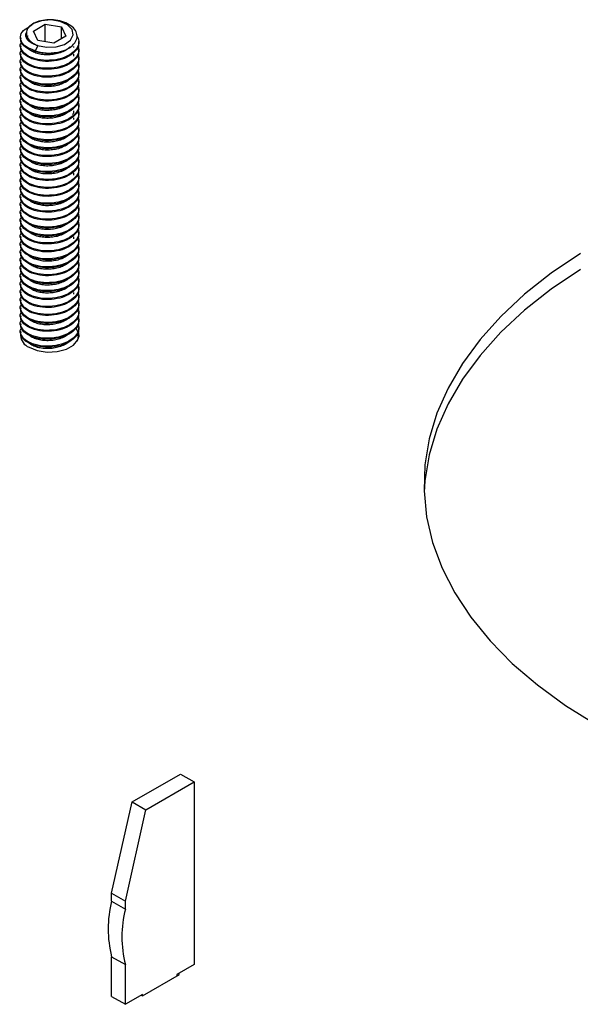
# Model space of a CAD drawing. Units: millimetres. Extents: x 0 to 420, y 0 to 297.
# Drawn here: x 280 to 294, y 191 to 217 of the extents above; entities that cross this region are included whole.
import ezdxf

# ---------------------------------------------------------------- set-up
doc = ezdxf.new("R2010")
doc.units = ezdxf.units.MM

msp = doc.modelspace()

# ---------------------------------------------------------------- linework, layer by layer
at = {"color": 7, "linetype": 'Continuous', "lineweight": 25}
for p, q in [((280.273525, 216.334341), (280.247075, 216.301687)), ((280.387599, 216.223174), (280.693785, 216.399931)), ((280.499671, 215.981719), (280.387599, 216.223174)), ((280.693785, 216.399931), (281.112043, 216.335234)), ((280.693785, 215.951692), (280.693785, 216.399931)), ((281.112043, 216.335234), (281.224115, 216.093778)), ((281.112043, 216.029081), (281.112043, 216.335234)), ((280.055857, 216.059088), (280.055857, 216.033618)), ((280.917929, 215.917021), (280.499671, 215.981719)), ((281.224115, 216.093778), (280.917929, 215.917021)), ((281.555857, 215.931499), (281.555857, 215.95714)), ((280.055857, 215.854953), (280.055857, 215.829483)), ((280.498519, 215.849607), (280.430861, 215.718163)), ((281.555857, 215.727364), (281.555857, 215.753005)), ((280.055857, 215.650818), (280.055857, 215.625348)), ((280.055857, 215.446683), (280.055857, 215.421212)), ((281.555857, 215.523229), (281.555857, 215.54887)), ((280.055857, 215.242548), (280.055857, 215.217077)), ((281.555857, 215.319094), (281.555857, 215.344734)), ((280.055857, 215.038412), (280.055857, 215.012942)), ((281.555857, 215.114958), (281.555857, 215.140599)), ((281.555857, 214.910823), (281.555857, 214.936464)), ((280.055857, 214.834277), (280.055857, 214.808807)), ((281.555857, 214.706688), (281.555857, 214.732329)), ((280.055857, 214.630142), (280.055857, 214.604672)), ((280.055857, 214.426007), (280.055857, 214.400536)), ((281.555857, 214.502553), (281.555857, 214.528194)), ((280.055857, 214.221872), (280.055857, 214.196401)), ((281.555857, 214.298418), (281.555857, 214.324058)), ((280.055857, 214.017736), (280.055857, 213.992266)), ((281.555857, 214.094282), (281.555857, 214.119923)), ((281.555857, 213.890147), (281.555857, 213.915788)), ((280.055857, 213.813601), (280.055857, 213.788131)), ((281.37132, 213.833872), (281.346863, 213.800405)), ((281.555857, 213.686012), (281.555857, 213.711653)), ((280.055857, 213.609466), (280.055857, 213.583996)), ((280.055857, 213.405331), (280.055857, 213.37986)), ((281.555857, 213.481877), (281.555857, 213.507518)), ((280.055857, 213.201196), (280.055857, 213.175725)), ((281.555857, 213.277742), (281.555857, 213.303382)), ((280.055857, 212.99706), (280.055857, 212.97159)), ((281.555857, 213.073606), (281.555857, 213.099247)), ((281.555857, 212.869471), (281.555857, 212.895112)), ((280.055857, 212.792925), (280.055857, 212.767455)), ((281.555857, 212.665336), (281.555857, 212.690977)), ((280.055857, 212.58879), (280.055857, 212.56332)), ((280.055857, 212.384655), (280.055857, 212.359184)), ((281.555857, 212.461201), (281.555857, 212.486842)), ((280.055857, 212.18052), (280.055857, 212.155049)), ((281.555857, 212.257066), (281.555857, 212.282706)), ((280.055857, 211.976384), (280.055857, 211.950914)), ((281.555857, 212.05293), (281.555857, 212.078571)), ((280.055857, 211.772249), (280.055857, 211.746779)), ((281.555857, 211.848795), (281.555857, 211.874436)), ((281.555857, 211.64466), (281.555857, 211.670301)), ((280.055857, 211.568114), (280.055857, 211.542644)), ((281.555857, 211.440525), (281.555857, 211.466166)), ((280.055857, 211.363979), (280.055857, 211.338508)), ((280.055857, 211.159843), (280.055857, 211.134373)), ((281.555857, 211.23639), (281.555857, 211.26203)), ((280.055857, 210.955708), (280.055857, 210.930238)), ((281.555857, 211.032254), (281.555857, 211.057895)), ((280.055857, 210.751573), (280.055857, 210.726103)), ((281.555857, 210.828119), (281.555857, 210.85376)), ((281.555857, 210.623984), (281.555857, 210.649625)), ((280.055857, 210.547438), (280.055857, 210.521968)), ((281.555857, 210.419849), (281.555857, 210.44549)), ((280.055857, 210.343303), (280.055857, 210.317832)), ((280.055857, 210.139167), (280.055857, 210.113697)), ((281.555857, 210.215714), (281.555857, 210.241354)), ((280.055857, 209.935032), (280.055857, 209.909562)), ((281.555857, 210.011578), (281.555857, 210.037219)), ((280.055857, 209.730897), (280.055857, 209.705427)), ((281.555857, 209.807443), (281.555857, 209.833084)), ((281.555857, 209.603308), (281.555857, 209.628949)), ((280.055857, 209.526762), (280.055857, 209.501292)), ((281.555857, 209.399173), (281.555857, 209.424814)), ((280.055857, 209.322627), (280.055857, 209.297156)), ((280.055857, 209.118491), (280.055857, 209.093021)), ((281.555857, 209.195038), (281.555857, 209.220678)), ((280.055857, 208.914356), (280.055857, 208.888886)), ((281.555857, 208.990902), (281.555857, 209.016543)), ((280.055857, 208.710221), (280.055857, 208.684751)), ((281.555857, 208.786767), (281.555857, 208.812408)), ((281.555857, 208.582632), (281.555857, 208.608273)), ((280.055857, 208.506086), (280.055857, 208.480616)), ((281.555857, 208.401338), (281.555857, 208.404138)), ((282.930289, 196.409311), (284.167726, 197.123668)), ((284.167726, 197.123668), (284.52128, 196.919566)), ((283.283843, 196.205209), (284.52128, 196.919566)), ((284.52128, 196.919566), (284.52128, 192.224456)), ((282.399959, 194.061806), (282.930289, 196.409311)), ((282.753513, 193.857704), (283.283843, 196.205209)), ((282.930289, 196.409311), (283.283843, 196.205209)), ((282.399959, 194.061806), (282.753513, 193.857704)), ((282.399959, 193.85767), (282.399959, 194.061806)), ((282.399959, 193.85767), (282.753513, 193.653568)), ((282.753513, 193.653568), (282.753513, 193.857704)), ((282.399959, 192.428724), (282.753513, 192.224622)), ((282.399959, 191.408048), (282.399959, 192.428724)), ((282.753513, 191.203946), (282.753513, 192.224622)), ((284.52128, 192.224456), (284.079338, 191.969329)), ((283.195454, 191.418253), (284.150049, 191.969329)), ((284.079338, 191.969329), (284.079338, 191.928508)), ((284.150049, 191.969329), (284.114693, 191.989739)), ((282.399959, 191.408048), (282.753513, 191.203946)), ((283.195454, 191.459074), (282.753513, 191.203946)), ((283.160099, 191.438663), (283.195454, 191.418253)), ((283.195454, 191.418253), (283.195454, 191.459074))]:
    msp.add_line(p, q, dxfattribs=at)
at = {"color": 7, "linetype": 'Continuous', "lineweight": 25, "flags": 128}
for points in [[(280.496678, 215.853994), (280.727729, 215.80843), (280.971241, 215.818695), (281.188375, 215.883152), (281.344502, 215.99152), (281.41472, 216.126516), (281.387831, 216.266609), (281.268123, 216.389456), (281.074688, 216.475464), (280.838377, 216.510916), (280.59688, 216.490157), (280.388712, 216.416498), (280.247075, 216.301687)], [(294.460917, 210.5057), (293.706743, 209.997914), (293.022115, 209.45829), (292.41105, 208.889994), (291.877136, 208.296363), (291.423504, 207.68088), (291.052818, 207.047156), (290.767252, 206.39891), (290.568482, 205.739948), (290.457675, 205.074135), (290.435481, 204.405378), (290.502031, 203.737604), (290.656933, 203.074729), (290.899278, 202.420645), (291.227645, 201.77919), (291.640107, 201.154127), (292.134243, 200.549126), (292.707153, 199.967736), (293.355475, 199.41337), (294.075404, 198.88928), (294.862716, 198.398542)], [(294.460917, 210.09743), (293.706743, 209.589643), (293.022115, 209.050019), (292.41105, 208.481724), (291.877136, 207.888093), (291.423504, 207.272609), (291.052818, 206.638886), (290.767252, 205.99064), (290.568482, 205.331677), (290.457675, 204.665864), (290.436841, 204.368494)], [(294.460917, 210.09743), (293.706743, 209.589643), (293.022115, 209.050019), (292.41105, 208.481724), (291.877136, 207.888093), (291.423504, 207.272609), (291.052818, 206.638886), (290.767252, 205.99064), (290.568482, 205.331677), (290.457675, 204.665864), (290.436841, 204.368494)], [(280.275527, 208.095185), (280.488893, 208.008938), (280.74049, 207.97002), (280.999971, 207.983126), (281.236039, 208.046674), (281.420221, 208.152999), (281.530301, 208.289279), (281.553003, 208.439074), (281.485588, 208.584318), (281.47747, 208.594049)]]:
    msp.add_lwpolyline(points, dxfattribs=at)
at = {"color": 7, "linetype": 'Continuous', "lineweight": 25}
for centre, radius, start, end in [((280.806825, 216.899297), 1.239527, 252.3433027, 278.9644902), ((280.411969, 208.42497), 0.356895, 183.7965546, 247.5235864), ((285.228701, 193.143197), 2.917576, 165.8249103, 194.1750897), ((285.582254, 192.939095), 2.917576, 165.8249103, 194.1750897)]:
    msp.add_arc(centre, radius, start, end, dxfattribs=at)
for points, knots in [([(280.999971, 215.674911), (281.076471, 215.695534), (281.229465, 215.73678), (281.401418, 215.850588), (281.504076, 215.986918), (281.521814, 216.135152), (281.458292, 216.275572), (281.320791, 216.39402), (281.128992, 216.478015), (280.906965, 216.519215), (280.680566, 216.515242), (280.477398, 216.469082), (280.358148, 216.407547), (280.29887, 216.359838), (280.281688, 216.343138), (280.273683, 216.334511), (280.273544, 216.334361), (280.273528, 216.334343), (280.273527, 216.334342)], [0, 0, 0, 0, 0.092550889, 0.185096973, 0.27767556, 0.367981473, 0.457124371, 0.545057363, 0.630787748, 0.716337979, 0.798673973, 0.881065468, 0.960722994, 0.980189368, 0.999655737, 0.999959638, 0.999997626, 1, 1, 1, 1]), ([(280.430861, 215.718163), (280.350828, 215.748187), (280.190822, 215.808212), (280.060445, 215.956919), (280.04667, 216.11918), (280.120514, 216.253723), (280.230182, 216.304627), (280.26107, 216.318964)], [0, 0, 0, 0, 0.2226612734, 0.4451593955, 0.6679840097, 0.9064896769, 1, 1, 1, 1]), ([(280.498519, 215.849607), (280.47869, 215.855567), (280.414761, 215.874785), (280.322427, 215.919933), (280.239774, 215.988295), (280.195227, 216.066716), (280.183994, 216.135516), (280.202869, 216.17519), (280.209218, 216.188536)], [0, 0, 0, 0, 0.091082109, 0.293657018, 0.496863126, 0.695436766, 0.897549926, 1, 1, 1, 1]), ([(280.247075, 216.301687), (280.246248, 216.300284), (280.233941, 216.279402), (280.215184, 216.237984), (280.204199, 216.176297), (280.212467, 216.093273), (280.257521, 216.012142), (280.33579, 215.940604), (280.401356, 215.898345), (280.457292, 215.870493), (280.486695, 215.858176), (280.496678, 215.853994)], [0, 0, 0, 0, 0.008800003, 0.130899163, 0.253053179, 0.375233026, 0.62271954, 0.747395567, 0.875567296, 0.95774907, 1, 1, 1, 1]), ([(280.273525, 216.334341), (280.279744, 216.339845), (280.300583, 216.358291), (280.329189, 216.3733), (280.349258, 216.38383)], [0, 0, 0, 0, 0.298442601, 1, 1, 1, 1]), ([(281.504235, 216.102941), (281.527204, 216.057198), (281.582316, 215.947441), (281.511522, 215.764196), (281.324244, 215.599097), (281.044005, 215.491916), (280.724712, 215.459389), (280.425527, 215.502056), (280.191526, 215.607192), (280.067201, 215.750376), (280.031943, 215.873409), (280.076877, 215.932023), (280.084501, 215.941968)], [0, 0, 0, 0, 0.083223475, 0.199687516, 0.314503187, 0.4285415, 0.54164782, 0.655212971, 0.762807919, 0.87032403, 0.977997909, 1, 1, 1, 1]), ([(280.999971, 215.674911), (280.89932, 215.662088), (280.698226, 215.636468), (280.3981, 215.688626), (280.172348, 215.801309), (280.05408, 215.931192), (280.068296, 216.010339), (280.072405, 216.033217)], [0, 0, 0, 0, 0.220841285, 0.441224414, 0.674542917, 0.905923971, 1, 1, 1, 1]), ([(281.543991, 215.930712), (281.547599, 215.91581), (281.567023, 215.835578), (281.467982, 215.690583), (281.26769, 215.545365), (280.99309, 215.458393), (280.696906, 215.435392), (280.398477, 215.483617), (280.172243, 215.597418), (280.054089, 215.727035), (280.068298, 215.806199), (280.072405, 215.829082)], [0, 0, 0, 0, 0.030982212, 0.166809315, 0.302664639, 0.416660363, 0.545485838, 0.674044053, 0.810147983, 0.945121723, 1, 1, 1, 1]), ([(280.213411, 216.045132), (280.217838, 216.058907), (280.22522, 216.081881), (280.248111, 216.10159), (280.257277, 216.109482)], [0, 0, 0, 0, 0.599590239, 1, 1, 1, 1]), ([(281.527124, 215.837337), (281.53891, 215.811849), (281.58037, 215.722185), (281.509264, 215.559913), (281.324841, 215.395001), (281.043847, 215.28777), (280.724755, 215.255257), (280.425516, 215.29792), (280.191529, 215.403057), (280.0672, 215.546241), (280.031943, 215.669274), (280.076877, 215.727888), (280.084501, 215.737833)], [0, 0, 0, 0, 0.048029423, 0.168964391, 0.288187711, 0.406603831, 0.52405218, 0.641976972, 0.753702374, 0.865345911, 0.977153272, 1, 1, 1, 1]), ([(281.543991, 215.726577), (281.547599, 215.711675), (281.567023, 215.631443), (281.467982, 215.486447), (281.26769, 215.34123), (280.99309, 215.254258), (280.696906, 215.231257), (280.398477, 215.279481), (280.172243, 215.393282), (280.054089, 215.5229), (280.068298, 215.602064), (280.072405, 215.624947)], [0, 0, 0, 0, 0.030982212, 0.166809315, 0.302664639, 0.416660363, 0.545485838, 0.674044053, 0.810147983, 0.945121723, 1, 1, 1, 1]), ([(281.321559, 215.814067), (281.303966, 215.796153), (281.258567, 215.749925), (281.150766, 215.691139), (281.011728, 215.642116), (280.858446, 215.615476), (280.702099, 215.610641), (280.551977, 215.62848), (280.419456, 215.668065), (280.32014, 215.716067), (280.281243, 215.75513), (280.266278, 215.770159)], [0, 0, 0, 0, 0.077254174, 0.199352308, 0.320445481, 0.439631924, 0.561600931, 0.682991929, 0.80204901, 0.923842664, 1, 1, 1, 1]), ([(280.496678, 215.853994), (280.497053, 215.85359), (280.497832, 215.852751), (280.498566, 215.85155), (280.498761, 215.850512), (280.498681, 215.849957), (280.498553, 215.849681), (280.498519, 215.849607)], [0, 0, 0, 0, 0.331031679, 0.6866855, 0.833643789, 0.954985718, 1, 1, 1, 1]), ([(281.417724, 215.830237), (281.419122, 215.82548), (281.422048, 215.815526), (281.418934, 215.805543), (281.417308, 215.800331)], [0, 0, 0, 0, 0.477925273, 1, 1, 1, 1]), ([(281.527124, 215.633202), (281.53891, 215.607714), (281.58037, 215.51805), (281.509264, 215.355777), (281.324841, 215.190866), (281.043847, 215.083635), (280.724755, 215.051122), (280.425516, 215.093785), (280.191529, 215.198922), (280.0672, 215.342106), (280.031943, 215.465139), (280.076877, 215.523753), (280.084501, 215.533698)], [0, 0, 0, 0, 0.048029423, 0.168964391, 0.288187711, 0.406603831, 0.52405218, 0.641976972, 0.753702374, 0.865345911, 0.977153272, 1, 1, 1, 1]), ([(281.527124, 215.429067), (281.53891, 215.403579), (281.58037, 215.313915), (281.509264, 215.151642), (281.324841, 214.986731), (281.043847, 214.8795), (280.724755, 214.846986), (280.425516, 214.889649), (280.191529, 214.994787), (280.0672, 215.13797), (280.031943, 215.261004), (280.076877, 215.319618), (280.084501, 215.329563)], [0, 0, 0, 0, 0.0480294229, 0.1689643915, 0.288187711, 0.4066038311, 0.5240521796, 0.6419769722, 0.7537023739, 0.8653459107, 0.9771532724, 1, 1, 1, 1]), ([(281.543991, 215.522442), (281.547599, 215.50754), (281.567023, 215.427307), (281.467982, 215.282312), (281.26769, 215.137095), (280.99309, 215.050123), (280.696906, 215.027122), (280.398477, 215.075346), (280.172243, 215.189147), (280.054089, 215.318765), (280.068298, 215.397928), (280.072405, 215.420811)], [0, 0, 0, 0, 0.030982212, 0.166809315, 0.302664639, 0.416660363, 0.545485838, 0.674044053, 0.810147983, 0.945121723, 1, 1, 1, 1]), ([(281.415414, 215.631592), (281.418517, 215.620571), (281.423017, 215.604594), (281.417875, 215.588776), (281.41628, 215.583869)], [0, 0, 0, 0, 0.689761327, 1, 1, 1, 1]), ([(281.527124, 215.224931), (281.53891, 215.199444), (281.58037, 215.10978), (281.509264, 214.947507), (281.324841, 214.782595), (281.043847, 214.675365), (280.724755, 214.642851), (280.425516, 214.685514), (280.191529, 214.790652), (280.0672, 214.933835), (280.031943, 215.056869), (280.076877, 215.115482), (280.084501, 215.125427)], [0, 0, 0, 0, 0.048029423, 0.168964391, 0.288187711, 0.406603831, 0.52405218, 0.641976972, 0.753702374, 0.865345911, 0.977153272, 1, 1, 1, 1]), ([(281.543991, 215.318307), (281.547599, 215.303405), (281.567023, 215.223172), (281.467982, 215.078177), (281.26769, 214.93296), (280.99309, 214.845988), (280.696906, 214.822986), (280.398477, 214.871211), (280.172243, 214.985012), (280.054089, 215.11463), (280.068298, 215.193793), (280.072405, 215.216676)], [0, 0, 0, 0, 0.030982212, 0.166809315, 0.302664639, 0.416660363, 0.545485838, 0.674044053, 0.810147983, 0.945121723, 1, 1, 1, 1]), ([(281.527124, 215.020796), (281.53891, 214.995309), (281.58037, 214.905645), (281.509264, 214.743372), (281.324841, 214.57846), (281.043847, 214.471229), (280.724755, 214.438716), (280.425516, 214.481379), (280.191529, 214.586517), (280.0672, 214.7297), (280.031943, 214.852733), (280.076877, 214.911347), (280.084501, 214.921292)], [0, 0, 0, 0, 0.048029423, 0.168964391, 0.288187711, 0.406603831, 0.52405218, 0.641976972, 0.753702374, 0.865345911, 0.977153272, 1, 1, 1, 1]), ([(281.543991, 215.114172), (281.547599, 215.09927), (281.567023, 215.019037), (281.467982, 214.874042), (281.26769, 214.728824), (280.99309, 214.641852), (280.696906, 214.618851), (280.398477, 214.667076), (280.172243, 214.780877), (280.054089, 214.910494), (280.068298, 214.989658), (280.072405, 215.012541)], [0, 0, 0, 0, 0.030982212, 0.166809315, 0.302664639, 0.416660363, 0.545485838, 0.674044053, 0.810147983, 0.945121723, 1, 1, 1, 1]), ([(281.311546, 214.983403), (281.311084, 214.982841), (281.286601, 214.953102), (281.207416, 214.904685), (281.079652, 214.84546), (280.930716, 214.808782), (280.774839, 214.793482), (280.62067, 214.800882), (280.477967, 214.830506), (280.358059, 214.879667), (280.277759, 214.930133), (280.25241, 214.96627), (280.245079, 214.976722)], [0, 0, 0, 0, 0.002286877, 0.121126146, 0.240784522, 0.357754863, 0.476275925, 0.596033441, 0.713280528, 0.831440443, 0.951251363, 1, 1, 1, 1]), ([(281.527124, 214.816661), (281.53891, 214.791173), (281.58037, 214.701509), (281.509264, 214.539237), (281.324841, 214.374325), (281.043847, 214.267094), (280.724755, 214.234581), (280.425516, 214.277244), (280.191529, 214.382381), (280.0672, 214.525565), (280.031943, 214.648598), (280.076877, 214.707212), (280.084501, 214.717157)], [0, 0, 0, 0, 0.048029423, 0.168964391, 0.288187711, 0.406603831, 0.52405218, 0.641976972, 0.753702374, 0.865345911, 0.977153272, 1, 1, 1, 1]), ([(281.543991, 214.910036), (281.547599, 214.895134), (281.567023, 214.814902), (281.467982, 214.669906), (281.26769, 214.524689), (280.99309, 214.437717), (280.696906, 214.414716), (280.398477, 214.46294), (280.172243, 214.576742), (280.054089, 214.706359), (280.068298, 214.785523), (280.072405, 214.808406)], [0, 0, 0, 0, 0.030982212, 0.166809315, 0.302664639, 0.416660363, 0.545485838, 0.674044053, 0.810147983, 0.945121723, 1, 1, 1, 1]), ([(281.543991, 214.705901), (281.547599, 214.690999), (281.567023, 214.610767), (281.467982, 214.465771), (281.26769, 214.320554), (280.99309, 214.233582), (280.696906, 214.210581), (280.398477, 214.258805), (280.172243, 214.372606), (280.054089, 214.502224), (280.068298, 214.581388), (280.072405, 214.604271)], [0, 0, 0, 0, 0.030982212, 0.166809315, 0.302664639, 0.416660363, 0.545485838, 0.674044053, 0.810147983, 0.945121723, 1, 1, 1, 1]), ([(281.527124, 214.612526), (281.53891, 214.587038), (281.58037, 214.497374), (281.509264, 214.335101), (281.324841, 214.17019), (281.043847, 214.062959), (280.724755, 214.030446), (280.425516, 214.073109), (280.191529, 214.178246), (280.0672, 214.32143), (280.031943, 214.444463), (280.076877, 214.503077), (280.084501, 214.513022)], [0, 0, 0, 0, 0.048029423, 0.168964391, 0.288187711, 0.406603831, 0.52405218, 0.641976972, 0.753702374, 0.865345911, 0.977153272, 1, 1, 1, 1]), ([(281.543991, 214.501766), (281.547599, 214.486864), (281.567023, 214.406631), (281.467982, 214.261636), (281.26769, 214.116419), (280.99309, 214.029447), (280.696906, 214.006445), (280.398477, 214.05467), (280.172243, 214.168471), (280.054089, 214.298089), (280.068298, 214.377252), (280.072405, 214.400135)], [0, 0, 0, 0, 0.0309822122, 0.1668093148, 0.3026646392, 0.4166603635, 0.5454858384, 0.6740440527, 0.8101479835, 0.9451217232, 1, 1, 1, 1]), ([(281.527124, 214.408391), (281.53891, 214.382903), (281.58037, 214.293239), (281.509264, 214.130966), (281.324841, 213.966055), (281.043847, 213.858824), (280.724755, 213.82631), (280.425516, 213.868973), (280.191529, 213.974111), (280.0672, 214.117294), (280.031943, 214.240328), (280.076877, 214.298942), (280.084501, 214.308887)], [0, 0, 0, 0, 0.048029423, 0.168964391, 0.288187711, 0.406603831, 0.52405218, 0.641976972, 0.753702374, 0.865345911, 0.977153272, 1, 1, 1, 1]), ([(281.527124, 214.204255), (281.53891, 214.178768), (281.58037, 214.089104), (281.509264, 213.926831), (281.324841, 213.761919), (281.043847, 213.654689), (280.724755, 213.622175), (280.425516, 213.664838), (280.191529, 213.769976), (280.0672, 213.913159), (280.031943, 214.036193), (280.076877, 214.094806), (280.084501, 214.104751)], [0, 0, 0, 0, 0.048029423, 0.168964391, 0.288187711, 0.406603831, 0.52405218, 0.641976972, 0.753702374, 0.865345911, 0.977153272, 1, 1, 1, 1]), ([(281.543991, 214.297631), (281.547599, 214.282729), (281.567023, 214.202496), (281.467982, 214.057501), (281.26769, 213.912284), (280.99309, 213.825312), (280.696906, 213.80231), (280.398477, 213.850535), (280.172243, 213.964336), (280.054089, 214.093954), (280.068298, 214.173117), (280.072405, 214.196)], [0, 0, 0, 0, 0.030982212, 0.166809315, 0.302664639, 0.416660363, 0.545485838, 0.674044053, 0.810147983, 0.945121723, 1, 1, 1, 1]), ([(281.295805, 214.157283), (281.283865, 214.145796), (281.242951, 214.106436), (281.141438, 214.054251), (281.00168, 214.006463), (280.847733, 213.981364), (280.691533, 213.978058), (280.542244, 213.997449), (280.411064, 214.038288), (280.31202, 214.088212), (280.273522, 214.128803), (280.258098, 214.145064)], [0, 0, 0, 0, 0.0514505807, 0.1762924769, 0.2998334003, 0.4217743528, 0.5465142238, 0.6703881118, 0.7921352492, 0.9167256491, 1, 1, 1, 1]), ([(281.272213, 214.33779), (281.235209, 214.313523), (281.161428, 214.265138), (281.020799, 214.215931), (280.86881, 214.187555), (280.712181, 214.181326), (280.561421, 214.197688), (280.427366, 214.235947), (280.322979, 214.285237), (280.28047, 214.326594), (280.262462, 214.344114)], [0, 0, 0, 0, 0.130379425, 0.259959743, 0.387209814, 0.517421466, 0.647291159, 0.7744647, 0.904459432, 1, 1, 1, 1]), ([(281.420232, 214.177247), (281.420297, 214.176872), (281.425963, 214.143766), (281.417692, 214.108454), (281.397169, 214.077778), (281.397045, 214.077593)], [0, 0, 0, 0, 0.011258256, 0.994029919, 1, 1, 1, 1]), ([(281.527124, 214.00012), (281.53891, 213.974632), (281.58037, 213.884969), (281.509264, 213.722696), (281.324841, 213.557784), (281.043847, 213.450553), (280.724755, 213.41804), (280.425516, 213.460703), (280.191529, 213.565841), (280.0672, 213.709024), (280.031943, 213.832057), (280.076877, 213.890671), (280.084501, 213.900616)], [0, 0, 0, 0, 0.048029423, 0.168964391, 0.288187711, 0.406603831, 0.52405218, 0.641976972, 0.753702374, 0.865345911, 0.977153272, 1, 1, 1, 1]), ([(281.543991, 214.093496), (281.547599, 214.078594), (281.567023, 213.998361), (281.467982, 213.853366), (281.26769, 213.708148), (280.99309, 213.621176), (280.696906, 213.598175), (280.398477, 213.6464), (280.172243, 213.760201), (280.054089, 213.889818), (280.068298, 213.968982), (280.072405, 213.991865)], [0, 0, 0, 0, 0.0309822122, 0.1668093148, 0.3026646392, 0.4166603635, 0.5454858384, 0.6740440527, 0.8101479835, 0.9451217232, 1, 1, 1, 1]), ([(281.415435, 213.995242), (281.418746, 213.98303), (281.423002, 213.967332), (281.41782, 213.951892), (281.416669, 213.948464)], [0, 0, 0, 0, 0.777952168, 1, 1, 1, 1]), ([(281.527124, 213.795985), (281.53891, 213.770497), (281.58037, 213.680833), (281.509264, 213.518561), (281.324841, 213.353649), (281.043847, 213.246418), (280.724755, 213.213905), (280.425516, 213.256568), (280.191529, 213.361705), (280.0672, 213.504889), (280.031943, 213.627922), (280.076877, 213.686536), (280.084501, 213.696481)], [0, 0, 0, 0, 0.048029423, 0.168964391, 0.288187711, 0.406603831, 0.52405218, 0.641976972, 0.753702374, 0.865345911, 0.977153272, 1, 1, 1, 1]), ([(281.543991, 213.88936), (281.547599, 213.874458), (281.567023, 213.794226), (281.467982, 213.64923), (281.26769, 213.504013), (280.99309, 213.417041), (280.696906, 213.39404), (280.398477, 213.442264), (280.172243, 213.556066), (280.054089, 213.685683), (280.068298, 213.764847), (280.072405, 213.78773)], [0, 0, 0, 0, 0.030982212, 0.166809315, 0.302664639, 0.416660363, 0.545485838, 0.674044053, 0.810147983, 0.945121723, 1, 1, 1, 1]), ([(281.543991, 213.685225), (281.547599, 213.670323), (281.567023, 213.590091), (281.467982, 213.445095), (281.26769, 213.299878), (280.99309, 213.212906), (280.696906, 213.189905), (280.398477, 213.238129), (280.172243, 213.35193), (280.054089, 213.481548), (280.068298, 213.560712), (280.072405, 213.583595)], [0, 0, 0, 0, 0.0309822122, 0.1668093148, 0.3026646392, 0.4166603635, 0.5454858384, 0.6740440527, 0.8101479835, 0.9451217232, 1, 1, 1, 1]), ([(281.527124, 213.59185), (281.53891, 213.566362), (281.58037, 213.476698), (281.509264, 213.314425), (281.324841, 213.149514), (281.043847, 213.042283), (280.724755, 213.00977), (280.425516, 213.052433), (280.191529, 213.15757), (280.0672, 213.300754), (280.031943, 213.423787), (280.076877, 213.482401), (280.084501, 213.492346)], [0, 0, 0, 0, 0.048029423, 0.168964391, 0.288187711, 0.406603831, 0.52405218, 0.641976972, 0.753702374, 0.865345911, 0.977153272, 1, 1, 1, 1]), ([(281.543991, 213.48109), (281.547599, 213.466188), (281.567023, 213.385955), (281.467982, 213.24096), (281.26769, 213.095743), (280.99309, 213.008771), (280.696906, 212.985769), (280.398477, 213.033994), (280.172243, 213.147795), (280.054089, 213.277413), (280.068298, 213.356576), (280.072405, 213.379459)], [0, 0, 0, 0, 0.030982212, 0.166809315, 0.302664639, 0.416660363, 0.545485838, 0.674044053, 0.810147983, 0.945121723, 1, 1, 1, 1]), ([(281.315813, 213.55806), (281.283691, 213.53172), (281.219158, 213.478801), (281.087769, 213.420059), (280.941007, 213.381478), (280.785004, 213.364879), (280.630472, 213.370756), (280.486711, 213.398985), (280.365131, 213.447039), (280.282509, 213.49734), (280.255601, 213.533968), (280.247442, 213.545073)], [0, 0, 0, 0, 0.118541078, 0.238152015, 0.355167763, 0.473364993, 0.593047465, 0.71039566, 0.828206611, 0.947914841, 1, 1, 1, 1]), ([(281.527124, 213.387715), (281.53891, 213.362227), (281.58037, 213.272563), (281.509264, 213.11029), (281.324841, 212.945379), (281.043847, 212.838148), (280.724755, 212.805634), (280.425516, 212.848297), (280.191529, 212.953435), (280.0672, 213.096618), (280.031943, 213.219652), (280.076877, 213.278266), (280.084501, 213.28821)], [0, 0, 0, 0, 0.048029423, 0.168964391, 0.288187711, 0.406603831, 0.52405218, 0.641976972, 0.753702374, 0.865345911, 0.977153272, 1, 1, 1, 1]), ([(281.527124, 213.183579), (281.53891, 213.158092), (281.58037, 213.068428), (281.509264, 212.906155), (281.324841, 212.741243), (281.043847, 212.634013), (280.724755, 212.601499), (280.425516, 212.644162), (280.191529, 212.7493), (280.0672, 212.892483), (280.031943, 213.015517), (280.076877, 213.07413), (280.084501, 213.084075)], [0, 0, 0, 0, 0.048029423, 0.168964391, 0.288187711, 0.406603831, 0.52405218, 0.641976972, 0.753702374, 0.865345911, 0.977153272, 1, 1, 1, 1]), ([(281.543991, 213.276955), (281.547599, 213.262053), (281.567023, 213.18182), (281.467982, 213.036825), (281.26769, 212.891607), (280.99309, 212.804636), (280.696906, 212.781634), (280.398477, 212.829859), (280.172243, 212.94366), (280.054089, 213.073278), (280.068298, 213.152441), (280.072405, 213.175324)], [0, 0, 0, 0, 0.0309822122, 0.1668093148, 0.3026646392, 0.4166603635, 0.5454858384, 0.6740440527, 0.8101479835, 0.9451217232, 1, 1, 1, 1]), ([(281.310397, 213.350487), (281.308322, 213.348029), (281.281695, 213.31649), (281.199504, 213.266946), (281.069898, 213.209167), (280.920229, 213.173971), (280.764103, 213.160169), (280.610553, 213.169149), (280.468654, 213.200136), (280.351725, 213.250776), (280.28042, 213.294214), (280.26063, 213.321904), (280.259105, 213.324039)], [0, 0, 0, 0, 0.010377927, 0.133182854, 0.256560465, 0.377122634, 0.49962754, 0.623137077, 0.743924096, 0.8660842, 0.98967861, 1, 1, 1, 1]), ([(281.527124, 212.979444), (281.53891, 212.953956), (281.58037, 212.864292), (281.509264, 212.70202), (281.324841, 212.537108), (281.043847, 212.429877), (280.724755, 212.397364), (280.425516, 212.440027), (280.191529, 212.545165), (280.0672, 212.688348), (280.031943, 212.811381), (280.076877, 212.869995), (280.084501, 212.87994)], [0, 0, 0, 0, 0.048029423, 0.168964391, 0.288187711, 0.406603831, 0.52405218, 0.641976972, 0.753702374, 0.865345911, 0.977153272, 1, 1, 1, 1]), ([(281.543991, 213.07282), (281.547599, 213.057918), (281.567023, 212.977685), (281.467982, 212.83269), (281.26769, 212.687472), (280.99309, 212.6005), (280.696906, 212.577499), (280.398477, 212.625724), (280.172243, 212.739525), (280.054089, 212.869142), (280.068298, 212.948306), (280.072405, 212.971189)], [0, 0, 0, 0, 0.030982212, 0.166809315, 0.302664639, 0.416660363, 0.545485838, 0.674044053, 0.810147983, 0.945121723, 1, 1, 1, 1]), ([(281.30747, 212.942556), (281.298301, 212.932823), (281.262248, 212.894557), (281.167082, 212.841328), (281.031102, 212.789292), (280.878806, 212.759876), (280.722394, 212.752072), (280.570877, 212.766988), (280.435501, 212.803943), (280.32849, 212.852871), (280.283983, 212.894542), (280.264663, 212.91263)], [0, 0, 0, 0, 0.042385954, 0.166656261, 0.29042695, 0.411747459, 0.53582944, 0.659848413, 0.781154822, 0.905001869, 1, 1, 1, 1]), ([(281.527124, 212.775309), (281.53891, 212.749821), (281.58037, 212.660157), (281.509264, 212.497885), (281.324841, 212.332973), (281.043847, 212.225742), (280.724755, 212.193229), (280.425516, 212.235892), (280.191529, 212.341029), (280.0672, 212.484213), (280.031943, 212.607246), (280.076877, 212.66586), (280.084501, 212.675805)], [0, 0, 0, 0, 0.048029423, 0.168964391, 0.288187711, 0.406603831, 0.52405218, 0.641976972, 0.753702374, 0.865345911, 0.977153272, 1, 1, 1, 1]), ([(281.543991, 212.868684), (281.547599, 212.853782), (281.567023, 212.77355), (281.467982, 212.628554), (281.26769, 212.483337), (280.99309, 212.396365), (280.696906, 212.373364), (280.398477, 212.421588), (280.172243, 212.53539), (280.054089, 212.665007), (280.068298, 212.744171), (280.072405, 212.767054)], [0, 0, 0, 0, 0.030982212, 0.166809315, 0.302664639, 0.416660363, 0.545485838, 0.674044053, 0.810147983, 0.945121723, 1, 1, 1, 1]), ([(281.543991, 212.664549), (281.547599, 212.649647), (281.567023, 212.569415), (281.467982, 212.424419), (281.26769, 212.279202), (280.99309, 212.19223), (280.696906, 212.169229), (280.398477, 212.217453), (280.172243, 212.331254), (280.054089, 212.460872), (280.068298, 212.540036), (280.072405, 212.562919)], [0, 0, 0, 0, 0.030982212, 0.166809315, 0.302664639, 0.416660363, 0.545485838, 0.674044053, 0.810147983, 0.945121723, 1, 1, 1, 1]), ([(281.308381, 212.739741), (281.294703, 212.726016), (281.252933, 212.684102), (281.150141, 212.629038), (281.011342, 212.579947), (280.85796, 212.553408), (280.701629, 212.548628), (280.551574, 212.566552), (280.418976, 212.606139), (280.317322, 212.655772), (280.276878, 212.696758), (280.26021, 212.71365)], [0, 0, 0, 0, 0.059962935, 0.183119422, 0.305250325, 0.425472005, 0.548499548, 0.670932101, 0.791020619, 0.913872583, 1, 1, 1, 1]), ([(281.527124, 212.571174), (281.53891, 212.545686), (281.58037, 212.456022), (281.509264, 212.293749), (281.324841, 212.128838), (281.043847, 212.021607), (280.724755, 211.989094), (280.425516, 212.031757), (280.191529, 212.136894), (280.0672, 212.280078), (280.031943, 212.403111), (280.076877, 212.461725), (280.084501, 212.47167)], [0, 0, 0, 0, 0.048029423, 0.168964391, 0.288187711, 0.406603831, 0.52405218, 0.641976972, 0.753702374, 0.865345911, 0.977153272, 1, 1, 1, 1]), ([(281.543991, 212.460414), (281.547599, 212.445512), (281.567023, 212.365279), (281.467982, 212.220284), (281.26769, 212.075067), (280.99309, 211.988095), (280.696906, 211.965093), (280.398477, 212.013318), (280.172243, 212.127119), (280.054089, 212.256737), (280.068298, 212.3359), (280.072405, 212.358783)], [0, 0, 0, 0, 0.030982212, 0.166809315, 0.302664639, 0.416660363, 0.545485838, 0.674044053, 0.810147983, 0.945121723, 1, 1, 1, 1]), ([(281.415414, 212.56942), (281.418527, 212.558347), (281.423017, 212.542372), (281.417868, 212.52656), (281.416288, 212.521708)], [0, 0, 0, 0, 0.693122227, 1, 1, 1, 1]), ([(281.527124, 212.367039), (281.53891, 212.341551), (281.58037, 212.251887), (281.509264, 212.089614), (281.324841, 211.924703), (281.043847, 211.817472), (280.724755, 211.784958), (280.425516, 211.827621), (280.191529, 211.932759), (280.0672, 212.075942), (280.031943, 212.198976), (280.076877, 212.257589), (280.084501, 212.267534)], [0, 0, 0, 0, 0.048029423, 0.168964391, 0.288187711, 0.406603831, 0.52405218, 0.641976972, 0.753702374, 0.865345911, 0.977153272, 1, 1, 1, 1]), ([(281.527124, 212.162903), (281.53891, 212.137416), (281.58037, 212.047752), (281.509264, 211.885479), (281.324841, 211.720567), (281.043847, 211.613337), (280.724755, 211.580823), (280.425516, 211.623486), (280.191529, 211.728624), (280.0672, 211.871807), (280.031943, 211.994841), (280.076877, 212.053454), (280.084501, 212.063399)], [0, 0, 0, 0, 0.048029423, 0.168964391, 0.288187711, 0.406603831, 0.52405218, 0.641976972, 0.753702374, 0.865345911, 0.977153272, 1, 1, 1, 1]), ([(281.543991, 212.256279), (281.547599, 212.241377), (281.567023, 212.161144), (281.467982, 212.016149), (281.26769, 211.870931), (280.99309, 211.78396), (280.696906, 211.760958), (280.398477, 211.809183), (280.172243, 211.922984), (280.054089, 212.052602), (280.068298, 212.131765), (280.072405, 212.154648)], [0, 0, 0, 0, 0.030982212, 0.166809315, 0.302664639, 0.416660363, 0.545485838, 0.674044053, 0.810147983, 0.945121723, 1, 1, 1, 1]), ([(281.527124, 211.958768), (281.53891, 211.93328), (281.58037, 211.843616), (281.509264, 211.681344), (281.324841, 211.516432), (281.043847, 211.409201), (280.724755, 211.376688), (280.425516, 211.419351), (280.191529, 211.524489), (280.0672, 211.667672), (280.031943, 211.790705), (280.076877, 211.849319), (280.084501, 211.859264)], [0, 0, 0, 0, 0.048029423, 0.168964391, 0.288187711, 0.406603831, 0.52405218, 0.641976972, 0.753702374, 0.865345911, 0.977153272, 1, 1, 1, 1]), ([(281.543991, 212.052143), (281.547599, 212.037242), (281.567023, 211.957009), (281.467982, 211.812014), (281.26769, 211.666796), (280.99309, 211.579824), (280.696906, 211.556823), (280.398477, 211.605048), (280.172243, 211.718849), (280.054089, 211.848466), (280.068298, 211.92763), (280.072405, 211.950513)], [0, 0, 0, 0, 0.030982212, 0.166809315, 0.302664639, 0.416660363, 0.545485838, 0.674044053, 0.810147983, 0.945121723, 1, 1, 1, 1]), ([(281.311492, 211.921383), (281.31096, 211.920737), (281.286385, 211.890918), (281.207071, 211.84245), (281.079224, 211.783289), (280.930255, 211.746676), (280.774367, 211.731441), (280.62022, 211.73891), (280.477566, 211.768599), (280.357736, 211.817811), (280.277543, 211.868283), (280.252265, 211.904397), (280.244971, 211.914818)], [0, 0, 0, 0, 0.002628028, 0.12145278, 0.241084859, 0.358026468, 0.476534277, 0.596266744, 0.713482458, 0.831630371, 0.951417506, 1, 1, 1, 1]), ([(281.527124, 211.754633), (281.53891, 211.729145), (281.58037, 211.639481), (281.509264, 211.477209), (281.324841, 211.312297), (281.043847, 211.205066), (280.724755, 211.172553), (280.425516, 211.215216), (280.191529, 211.320353), (280.0672, 211.463537), (280.031943, 211.58657), (280.076877, 211.645184), (280.084501, 211.655129)], [0, 0, 0, 0, 0.048029423, 0.168964391, 0.288187711, 0.406603831, 0.52405218, 0.641976972, 0.753702374, 0.865345911, 0.977153272, 1, 1, 1, 1]), ([(281.543991, 211.848008), (281.547599, 211.833106), (281.567023, 211.752874), (281.467982, 211.607878), (281.26769, 211.462661), (280.99309, 211.375689), (280.696906, 211.352688), (280.398477, 211.400912), (280.172243, 211.514714), (280.054089, 211.644331), (280.068298, 211.723495), (280.072405, 211.746378)], [0, 0, 0, 0, 0.030982212, 0.166809315, 0.302664639, 0.416660363, 0.545485838, 0.674044053, 0.810147983, 0.945121723, 1, 1, 1, 1]), ([(281.543991, 211.643873), (281.547599, 211.628971), (281.567023, 211.548739), (281.467982, 211.403743), (281.26769, 211.258526), (280.99309, 211.171554), (280.696906, 211.148553), (280.398477, 211.196777), (280.172243, 211.310578), (280.054089, 211.440196), (280.068298, 211.51936), (280.072405, 211.542243)], [0, 0, 0, 0, 0.030982212, 0.166809315, 0.302664639, 0.416660363, 0.545485838, 0.674044053, 0.810147983, 0.945121723, 1, 1, 1, 1]), ([(281.527124, 211.550498), (281.53891, 211.52501), (281.58037, 211.435346), (281.509264, 211.273073), (281.324841, 211.108162), (281.043847, 211.000931), (280.724755, 210.968417), (280.425516, 211.011081), (280.191529, 211.116218), (280.0672, 211.259402), (280.031943, 211.382435), (280.076877, 211.441049), (280.084501, 211.450994)], [0, 0, 0, 0, 0.048029423, 0.168964391, 0.288187711, 0.406603831, 0.52405218, 0.641976972, 0.753702374, 0.865345911, 0.977153272, 1, 1, 1, 1]), ([(281.543991, 211.439738), (281.547599, 211.424836), (281.567023, 211.344603), (281.467982, 211.199608), (281.26769, 211.054391), (280.99309, 210.967419), (280.696906, 210.944417), (280.398477, 210.992642), (280.172243, 211.106443), (280.054089, 211.236061), (280.068298, 211.315224), (280.072405, 211.338107)], [0, 0, 0, 0, 0.030982212, 0.166809315, 0.302664639, 0.416660363, 0.545485838, 0.674044053, 0.810147983, 0.945121723, 1, 1, 1, 1]), ([(281.527124, 211.346363), (281.53891, 211.320875), (281.58037, 211.231211), (281.509264, 211.068938), (281.324841, 210.904027), (281.043847, 210.796796), (280.724755, 210.764282), (280.425516, 210.806945), (280.191529, 210.912083), (280.0672, 211.055266), (280.031943, 211.1783), (280.076877, 211.236913), (280.084501, 211.246858)], [0, 0, 0, 0, 0.048029423, 0.168964391, 0.288187711, 0.406603831, 0.52405218, 0.641976972, 0.753702374, 0.865345911, 0.977153272, 1, 1, 1, 1]), ([(281.527124, 211.142227), (281.53891, 211.11674), (281.58037, 211.027076), (281.509264, 210.864803), (281.324841, 210.699891), (281.043847, 210.592661), (280.724755, 210.560147), (280.425516, 210.60281), (280.191529, 210.707948), (280.0672, 210.851131), (280.031943, 210.974165), (280.076877, 211.032778), (280.084501, 211.042723)], [0, 0, 0, 0, 0.048029423, 0.168964391, 0.288187711, 0.406603831, 0.52405218, 0.641976972, 0.753702374, 0.865345911, 0.977153272, 1, 1, 1, 1]), ([(281.543991, 211.235603), (281.547599, 211.220701), (281.567023, 211.140468), (281.467982, 210.995473), (281.26769, 210.850255), (280.99309, 210.763284), (280.696906, 210.740282), (280.398477, 210.788507), (280.172243, 210.902308), (280.054089, 211.031926), (280.068298, 211.111089), (280.072405, 211.133972)], [0, 0, 0, 0, 0.030982212, 0.166809315, 0.302664639, 0.416660363, 0.545485838, 0.674044053, 0.810147983, 0.945121723, 1, 1, 1, 1]), ([(281.271908, 211.275532), (281.234874, 211.25128), (281.161038, 211.202928), (281.020356, 211.153785), (280.868339, 211.125475), (280.711714, 211.119314), (280.560986, 211.135743), (280.426994, 211.174062), (280.322727, 211.223367), (280.28031, 211.264709), (280.262362, 211.282202)], [0, 0, 0, 0, 0.130407401, 0.260002868, 0.387279971, 0.51752094, 0.64740717, 0.774604883, 0.904630251, 1, 1, 1, 1]), ([(281.527124, 210.938092), (281.53891, 210.912604), (281.58037, 210.82294), (281.509264, 210.660668), (281.324841, 210.495756), (281.043847, 210.388525), (280.724755, 210.356012), (280.425516, 210.398675), (280.191529, 210.503813), (280.0672, 210.646996), (280.031943, 210.770029), (280.076877, 210.828643), (280.084501, 210.838588)], [0, 0, 0, 0, 0.048029423, 0.168964391, 0.288187711, 0.406603831, 0.52405218, 0.641976972, 0.753702374, 0.865345911, 0.977153272, 1, 1, 1, 1]), ([(281.543991, 211.031467), (281.547599, 211.016566), (281.567023, 210.936333), (281.467982, 210.791338), (281.26769, 210.64612), (280.99309, 210.559148), (280.696906, 210.536147), (280.398477, 210.584372), (280.172243, 210.698173), (280.054089, 210.82779), (280.068298, 210.906954), (280.072405, 210.929837)], [0, 0, 0, 0, 0.030982212, 0.166809315, 0.302664639, 0.416660363, 0.545485838, 0.674044053, 0.810147983, 0.945121723, 1, 1, 1, 1]), ([(281.258066, 211.061308), (281.219754, 211.037755), (281.143534, 210.990896), (281.000577, 210.944629), (280.847441, 210.91921), (280.69102, 210.916077), (280.541828, 210.935507), (280.410698, 210.976411), (280.311779, 211.026346), (280.273369, 211.066918), (280.258002, 211.083149)], [0, 0, 0, 0, 0.131641098, 0.26189769, 0.390484778, 0.522019689, 0.652628696, 0.781008557, 0.912387245, 1, 1, 1, 1]), ([(281.415436, 210.93307), (281.418752, 210.920805), (281.423001, 210.905092), (281.417804, 210.889643), (281.416664, 210.886252)], [0, 0, 0, 0, 0.780560688, 1, 1, 1, 1]), ([(281.527124, 210.733957), (281.53891, 210.708469), (281.58037, 210.618805), (281.509264, 210.456532), (281.324841, 210.291621), (281.043847, 210.18439), (280.724755, 210.151877), (280.425516, 210.19454), (280.191529, 210.299677), (280.0672, 210.442861), (280.031943, 210.565894), (280.076877, 210.624508), (280.084501, 210.634453)], [0, 0, 0, 0, 0.048029423, 0.168964391, 0.288187711, 0.406603831, 0.52405218, 0.641976972, 0.753702374, 0.865345911, 0.977153272, 1, 1, 1, 1]), ([(281.543991, 210.827332), (281.547599, 210.81243), (281.567023, 210.732198), (281.467982, 210.587202), (281.26769, 210.441985), (280.99309, 210.355013), (280.696906, 210.332012), (280.398477, 210.380236), (280.172243, 210.494038), (280.054089, 210.623655), (280.068298, 210.702819), (280.072405, 210.725702)], [0, 0, 0, 0, 0.030982212, 0.166809315, 0.302664639, 0.416660363, 0.545485838, 0.674044053, 0.810147983, 0.945121723, 1, 1, 1, 1]), ([(281.543991, 210.623197), (281.547599, 210.608295), (281.567023, 210.528063), (281.467982, 210.383067), (281.26769, 210.23785), (280.99309, 210.150878), (280.696906, 210.127877), (280.398477, 210.176101), (280.172243, 210.289902), (280.054089, 210.41952), (280.068298, 210.498684), (280.072405, 210.521567)], [0, 0, 0, 0, 0.030982212, 0.166809315, 0.302664639, 0.416660363, 0.545485838, 0.674044053, 0.810147983, 0.945121723, 1, 1, 1, 1]), ([(281.527124, 210.529822), (281.53891, 210.504334), (281.58037, 210.41467), (281.509264, 210.252397), (281.324841, 210.087486), (281.043847, 209.980255), (280.724755, 209.947741), (280.425516, 209.990405), (280.191529, 210.095542), (280.0672, 210.238725), (280.031943, 210.361759), (280.076877, 210.420373), (280.084501, 210.430318)], [0, 0, 0, 0, 0.048029423, 0.168964391, 0.288187711, 0.406603831, 0.52405218, 0.641976972, 0.753702374, 0.865345911, 0.977153272, 1, 1, 1, 1]), ([(281.543991, 210.419062), (281.547599, 210.40416), (281.567023, 210.323927), (281.467982, 210.178932), (281.26769, 210.033715), (280.99309, 209.946743), (280.696906, 209.923741), (280.398477, 209.971966), (280.172243, 210.085767), (280.054089, 210.215385), (280.068298, 210.294548), (280.072405, 210.317431)], [0, 0, 0, 0, 0.030982212, 0.166809315, 0.302664639, 0.416660363, 0.545485838, 0.674044053, 0.810147983, 0.945121723, 1, 1, 1, 1]), ([(281.315555, 210.495788), (281.2834, 210.469459), (281.218804, 210.416566), (281.087349, 210.357883), (280.940547, 210.319367), (280.784531, 210.302834), (280.63002, 210.308779), (280.486306, 210.337074), (280.364802, 210.385179), (280.282288, 210.435488), (280.255452, 210.472095), (280.247332, 210.48317)], [0, 0, 0, 0, 0.118567468, 0.238193373, 0.355218435, 0.473443195, 0.593141915, 0.710496898, 0.82833649, 0.948062246, 1, 1, 1, 1]), ([(281.527124, 210.325687), (281.53891, 210.300199), (281.58037, 210.210535), (281.509264, 210.048262), (281.324841, 209.883351), (281.043847, 209.77612), (280.724755, 209.743606), (280.425516, 209.786269), (280.191529, 209.891407), (280.0672, 210.03459), (280.031943, 210.157624), (280.076877, 210.216237), (280.084501, 210.226182)], [0, 0, 0, 0, 0.048029423, 0.168964391, 0.288187711, 0.406603831, 0.52405218, 0.641976972, 0.753702374, 0.865345911, 0.977153272, 1, 1, 1, 1]), ([(281.527124, 210.121551), (281.53891, 210.096064), (281.58037, 210.0064), (281.509264, 209.844127), (281.324841, 209.679215), (281.043847, 209.571985), (280.724755, 209.539471), (280.425516, 209.582134), (280.191529, 209.687272), (280.0672, 209.830455), (280.031943, 209.953489), (280.076877, 210.012102), (280.084501, 210.022047)], [0, 0, 0, 0, 0.048029423, 0.168964391, 0.288187711, 0.406603831, 0.52405218, 0.641976972, 0.753702374, 0.865345911, 0.977153272, 1, 1, 1, 1]), ([(281.543991, 210.214927), (281.547599, 210.200025), (281.567023, 210.119792), (281.467982, 209.974797), (281.26769, 209.829579), (280.99309, 209.742607), (280.696906, 209.719606), (280.398477, 209.767831), (280.172243, 209.881632), (280.054089, 210.01125), (280.068298, 210.090413), (280.072405, 210.113296)], [0, 0, 0, 0, 0.030982212, 0.166809315, 0.302664639, 0.416660363, 0.545485838, 0.674044053, 0.810147983, 0.945121723, 1, 1, 1, 1]), ([(281.31035, 210.288466), (281.308202, 210.285925), (281.281479, 210.254307), (281.199151, 210.204715), (281.069467, 210.147), (280.919766, 210.111869), (280.763631, 210.098133), (280.610105, 210.107183), (280.468255, 210.138232), (280.351415, 210.188925), (280.280221, 210.232339), (280.260502, 210.259976), (280.259021, 210.262051)], [0, 0, 0, 0, 0.010731369, 0.133534735, 0.256898722, 0.377446944, 0.499951566, 0.623448772, 0.744219147, 0.866380226, 0.989963608, 1, 1, 1, 1]), ([(281.527124, 209.917416), (281.53891, 209.891928), (281.58037, 209.802264), (281.509264, 209.639992), (281.324841, 209.47508), (281.043847, 209.367849), (280.724755, 209.335336), (280.425516, 209.377999), (280.191529, 209.483137), (280.0672, 209.62632), (280.031943, 209.749353), (280.076877, 209.807967), (280.084501, 209.817912)], [0, 0, 0, 0, 0.048029423, 0.168964391, 0.288187711, 0.406603831, 0.52405218, 0.641976972, 0.753702374, 0.865345911, 0.977153272, 1, 1, 1, 1]), ([(281.543991, 210.010791), (281.547599, 209.99589), (281.567023, 209.915657), (281.467982, 209.770662), (281.26769, 209.625444), (280.99309, 209.538472), (280.696906, 209.515471), (280.398477, 209.563696), (280.172243, 209.677497), (280.054089, 209.807114), (280.068298, 209.886278), (280.072405, 209.909161)], [0, 0, 0, 0, 0.030982212, 0.166809315, 0.302664639, 0.416660363, 0.545485838, 0.674044053, 0.810147983, 0.945121723, 1, 1, 1, 1]), ([(281.307451, 209.880528), (281.298194, 209.870716), (281.262026, 209.832377), (281.166705, 209.779112), (281.030659, 209.727142), (280.878337, 209.697791), (280.721925, 209.690055), (280.570439, 209.705039), (280.435124, 209.742054), (280.328234, 209.791), (280.283819, 209.832657), (280.26456, 209.85072)], [0, 0, 0, 0, 0.042740044, 0.16699133, 0.290730978, 0.412030253, 0.53609455, 0.660083717, 0.781366178, 0.905196873, 1, 1, 1, 1]), ([(281.527124, 209.713281), (281.53891, 209.687793), (281.58037, 209.598129), (281.509264, 209.435856), (281.324841, 209.270945), (281.043847, 209.163714), (280.724755, 209.131201), (280.425516, 209.173864), (280.191529, 209.279001), (280.0672, 209.422185), (280.031943, 209.545218), (280.076877, 209.603832), (280.084501, 209.613777)], [0, 0, 0, 0, 0.048029423, 0.168964391, 0.288187711, 0.406603831, 0.52405218, 0.641976972, 0.753702374, 0.865345911, 0.977153272, 1, 1, 1, 1]), ([(281.543991, 209.806656), (281.547599, 209.791754), (281.567023, 209.711522), (281.467982, 209.566526), (281.26769, 209.421309), (280.99309, 209.334337), (280.696906, 209.311336), (280.398477, 209.35956), (280.172243, 209.473361), (280.054089, 209.602979), (280.068298, 209.682143), (280.072405, 209.705026)], [0, 0, 0, 0, 0.030982212, 0.166809315, 0.302664639, 0.416660363, 0.545485838, 0.674044053, 0.810147983, 0.945121723, 1, 1, 1, 1]), ([(281.543991, 209.602521), (281.547599, 209.587619), (281.567023, 209.507387), (281.467982, 209.362391), (281.26769, 209.217174), (280.99309, 209.130202), (280.696906, 209.107201), (280.398477, 209.155425), (280.172243, 209.269226), (280.054089, 209.398844), (280.068298, 209.478008), (280.072405, 209.50089)], [0, 0, 0, 0, 0.030982212, 0.166809315, 0.302664639, 0.416660363, 0.545485838, 0.674044053, 0.810147983, 0.945121723, 1, 1, 1, 1]), ([(281.308089, 209.677442), (281.294404, 209.663732), (281.252591, 209.621843), (281.149747, 209.566833), (281.010897, 209.517805), (280.857489, 209.491332), (280.701163, 209.48662), (280.551142, 209.504612), (280.418609, 209.544257), (280.317075, 209.593904), (280.276722, 209.634873), (280.260111, 209.651737)], [0, 0, 0, 0, 0.059938296, 0.1831241422, 0.3052722501, 0.4255248232, 0.5485829991, 0.6710340694, 0.7911507699, 0.91403462, 1, 1, 1, 1]), ([(281.527124, 209.509146), (281.53891, 209.483658), (281.58037, 209.393994), (281.509264, 209.231721), (281.324841, 209.06681), (281.043847, 208.959579), (280.724755, 208.927065), (280.425516, 208.969729), (280.191529, 209.074866), (280.0672, 209.218049), (280.031943, 209.341083), (280.076877, 209.399697), (280.084501, 209.409642)], [0, 0, 0, 0, 0.048029423, 0.168964391, 0.288187711, 0.406603831, 0.52405218, 0.641976972, 0.753702374, 0.865345911, 0.977153272, 1, 1, 1, 1]), ([(281.543991, 209.398386), (281.547599, 209.383484), (281.567023, 209.303251), (281.467982, 209.158256), (281.26769, 209.013039), (280.99309, 208.926067), (280.696906, 208.903065), (280.398477, 208.95129), (280.172243, 209.065091), (280.054089, 209.194709), (280.068298, 209.273872), (280.072405, 209.296755)], [0, 0, 0, 0, 0.030982212, 0.166809315, 0.302664639, 0.416660363, 0.545485838, 0.674044053, 0.810147983, 0.945121723, 1, 1, 1, 1]), ([(281.415415, 209.507248), (281.418536, 209.496123), (281.423016, 209.480149), (281.417861, 209.464344), (281.416296, 209.459547)], [0, 0, 0, 0, 0.696483714, 1, 1, 1, 1]), ([(281.527124, 209.30501), (281.53891, 209.279523), (281.58037, 209.189859), (281.509264, 209.027586), (281.324841, 208.862675), (281.043847, 208.755444), (280.724755, 208.72293), (280.425516, 208.765593), (280.191529, 208.870731), (280.0672, 209.013914), (280.031943, 209.136948), (280.076877, 209.195561), (280.084501, 209.205506)], [0, 0, 0, 0, 0.048029423, 0.168964391, 0.288187711, 0.406603831, 0.52405218, 0.641976972, 0.753702374, 0.865345911, 0.977153272, 1, 1, 1, 1]), ([(281.527124, 209.100875), (281.53891, 209.075388), (281.58037, 208.985724), (281.509264, 208.823451), (281.324841, 208.658539), (281.043847, 208.551308), (280.724755, 208.518795), (280.425516, 208.561458), (280.191529, 208.666596), (280.0672, 208.809779), (280.031943, 208.932813), (280.076877, 208.991426), (280.084501, 209.001371)], [0, 0, 0, 0, 0.048029423, 0.168964391, 0.288187711, 0.406603831, 0.52405218, 0.641976972, 0.753702374, 0.865345911, 0.977153272, 1, 1, 1, 1]), ([(281.543991, 209.194251), (281.547599, 209.179349), (281.567023, 209.099116), (281.467982, 208.954121), (281.26769, 208.808903), (280.99309, 208.721931), (280.696906, 208.69893), (280.398477, 208.747155), (280.172243, 208.860956), (280.054089, 208.990574), (280.068298, 209.069737), (280.072405, 209.09262)], [0, 0, 0, 0, 0.030982212, 0.166809315, 0.302664639, 0.416660363, 0.545485838, 0.674044053, 0.810147983, 0.945121723, 1, 1, 1, 1]), ([(281.527124, 208.89674), (281.53891, 208.871252), (281.58037, 208.781588), (281.509264, 208.619316), (281.324841, 208.454404), (281.043847, 208.347173), (280.724755, 208.31466), (280.425516, 208.357323), (280.191529, 208.462461), (280.0672, 208.605644), (280.031943, 208.728677), (280.076877, 208.787291), (280.084501, 208.797236)], [0, 0, 0, 0, 0.048029423, 0.168964391, 0.288187711, 0.406603831, 0.52405218, 0.641976972, 0.753702374, 0.865345911, 0.977153272, 1, 1, 1, 1]), ([(281.543991, 208.990115), (281.547599, 208.975214), (281.567023, 208.894981), (281.467982, 208.749986), (281.26769, 208.604768), (280.99309, 208.517796), (280.696906, 208.494795), (280.398477, 208.54302), (280.172243, 208.656821), (280.054089, 208.786438), (280.068298, 208.865602), (280.072405, 208.888485)], [0, 0, 0, 0, 0.030982212, 0.166809315, 0.302664639, 0.416660363, 0.545485838, 0.674044053, 0.810147983, 0.945121723, 1, 1, 1, 1]), ([(281.311438, 208.859362), (281.310836, 208.858633), (281.28617, 208.828734), (281.206726, 208.780215), (281.078796, 208.721117), (280.929793, 208.684569), (280.773894, 208.669401), (280.61977, 208.676939), (280.477164, 208.706692), (280.357413, 208.755954), (280.277327, 208.806433), (280.25212, 208.842524), (280.244863, 208.852914)], [0, 0, 0, 0, 0.002969125, 0.121779335, 0.241385097, 0.35829806, 0.476792591, 0.596499989, 0.713684417, 0.831820304, 0.951583631, 1, 1, 1, 1]), ([(281.527124, 208.692605), (281.53891, 208.667117), (281.58037, 208.577453), (281.509264, 208.41518), (281.324841, 208.250269), (281.043847, 208.143038), (280.724755, 208.110525), (280.425516, 208.153188), (280.191529, 208.258325), (280.0672, 208.401509), (280.031943, 208.524542), (280.076877, 208.583156), (280.084501, 208.593101)], [0, 0, 0, 0, 0.048029423, 0.168964391, 0.288187711, 0.406603831, 0.52405218, 0.641976972, 0.753702374, 0.865345911, 0.977153272, 1, 1, 1, 1]), ([(281.543991, 208.78598), (281.547599, 208.771078), (281.567023, 208.690846), (281.467982, 208.54585), (281.26769, 208.400633), (280.99309, 208.313661), (280.696906, 208.29066), (280.398477, 208.338884), (280.172243, 208.452685), (280.054089, 208.582303), (280.068298, 208.661467), (280.072405, 208.68435)], [0, 0, 0, 0, 0.0309822122, 0.1668093148, 0.3026646392, 0.4166603635, 0.5454858384, 0.6740440527, 0.8101479835, 0.9451217232, 1, 1, 1, 1]), ([(281.543991, 208.581845), (281.547599, 208.566943), (281.567023, 208.486711), (281.467982, 208.341715), (281.26769, 208.196498), (280.99309, 208.109526), (280.696906, 208.086525), (280.398477, 208.134749), (280.172243, 208.24855), (280.054089, 208.378168), (280.068298, 208.457332), (280.072405, 208.480214)], [0, 0, 0, 0, 0.030982212, 0.166809315, 0.302664639, 0.416660363, 0.545485838, 0.674044053, 0.810147983, 0.945121723, 1, 1, 1, 1]), ([(281.307935, 208.451553), (281.300538, 208.44349), (281.266825, 208.406745), (281.17483, 208.354271), (281.040234, 208.300884), (280.888499, 208.270122), (280.732105, 208.260914), (280.579989, 208.274434), (280.443275, 208.310087), (280.331419, 208.359992), (280.28337, 208.403596), (280.26107, 208.423834)], [0, 0, 0, 0, 0.034744348, 0.158349988, 0.281708019, 0.402459314, 0.525850755, 0.64942942, 0.770222616, 0.893353752, 1, 1, 1, 1]), ([(281.527124, 208.48847), (281.539505, 208.462867), (281.578624, 208.38197), (281.532836, 208.300096), (281.501539, 208.244134)], [0, 0, 0, 0, 0.316482339, 1, 1, 1, 1]), ([(281.298819, 208.23947), (281.29009, 208.23059), (281.253593, 208.193458), (281.157872, 208.141917), (281.020639, 208.091326), (280.867671, 208.06348), (280.711299, 208.057278), (280.560537, 208.073805), (280.426625, 208.112175), (280.322475, 208.161498), (280.28015, 208.202825), (280.262262, 208.22029)], [0, 0, 0, 0, 0.03938582, 0.164683885, 0.28918967, 0.411479933, 0.536619409, 0.661405839, 0.78361709, 0.908550726, 1, 1, 1, 1])]:
    msp.add_open_spline(points, degree=3, knots=knots, dxfattribs=at)

doc.saveas('drawing.dxf')
